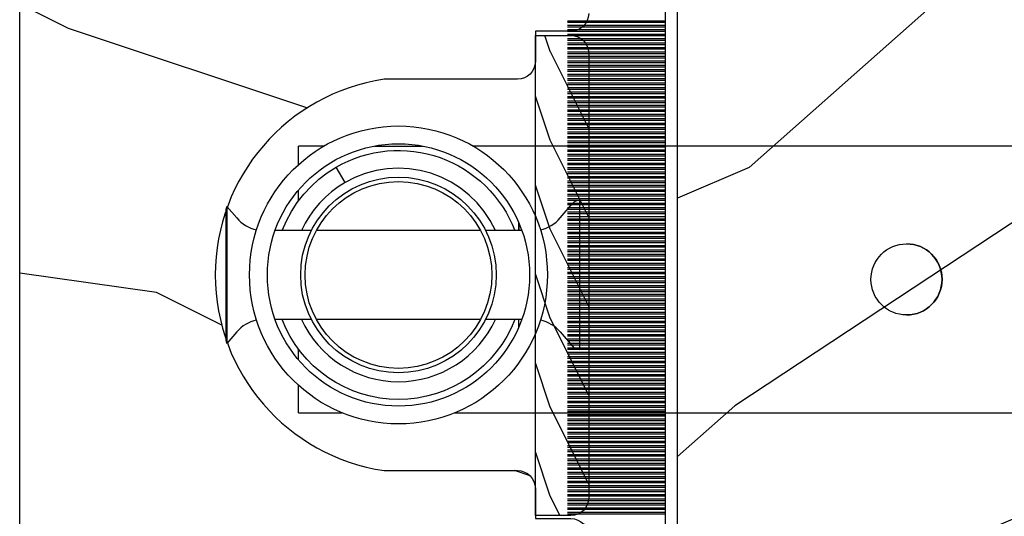
# Model space of a CAD drawing. Units: millimetres. Extents: x 986 to 22764, y -2147 to 1288.
# Drawn here: x 1230 to 1285, y -1779 to -1751 of the extents above; entities that cross this region are included whole.
import ezdxf

# ---------------------------------------------------------------- set-up
doc = ezdxf.new("R2010")
doc.units = ezdxf.units.MM
doc.header["$MEASUREMENT"] = 0
doc.header["$PDMODE"] = 3
doc.layers.add('Dimensions - Cotes', color=7, linetype='Continuous')
doc.styles.add('Century-10', font='GOTHIC.TTF', dxfattribs={"height": 10})
doc.dimstyles.new('1-1', dxfattribs={"dimtxt": 10, "dimasz": 10, "dimexe": 10, "dimexo": 10, "dimgap": 10, "dimtad": 0, "dimtih": 1, "dimtoh": 1, "dimdec": 1, "dimzin": 0, "dimdsep": 46, "dimtxsty": 'Century-10', "dimcen": 0, "dimadec": 1, "dimazin": 0, "dimtfac": 1, "dimtdec": 1, "dimtofl": 0, "dimtmove": 0, "dimatfit": 3, "dimfxl": 0, "dimtolj": 1, "dimtzin": 0, "dimarcsym": 0})

# ---------------------------------------------------------------- blocks, each defined once
blk = doc.blocks.new('XL-002')
h = blk.add_hatch()
h.set_pattern_fill('WOOD1', color=1, scale=5, style=0, pattern_type=2)
h.set_pattern_definition([(216.8699, (-15.53669246716316, -46.52636076370814), (14.99999958912226, 10.00000061631658), [2.5, -22.5]), (206.5651, (-12.53669246716316, -48.02636076370814), (-4.999995789704538, -5.000006546981903), [5.59017, -5.59017]), (198.4349, (-12.53669246716316, -50.52636076370814), (-10.00000217296481, -4.99999201611354), [3.16228, -12.64911])])
edge = h.paths.add_edge_path()
edge.add_line((27, 1.999999999999986), (27, 0))
edge.add_line((27, 0), (0, 0))
edge.add_line((0, 0), (0, 1.999999999999986))
edge.add_arc((1, 1.999999999999986), 1, 90, 180, ccw=False)
edge.add_line((1, 2.999999999999986), (26, 2.999999999999986))
edge.add_arc((26, 1.999999999999986), 1, 0, 90, ccw=False)
at = {"color": 4}
blk.add_lwpolyline([(27, 1.999999999999986), (27, 0), (0, 0), (0, 1.999999999999986, -0.414213562373095), (1, 2.999999999999986), (26, 2.999999999999986, -0.414213562373095)], format="xyb", close=True, dxfattribs=at)
blk = doc.blocks.new('XL-004')
h = blk.add_hatch()
h.set_pattern_fill('WOOD1', color=1, scale=35, angle=45, style=0, pattern_type=2)
h.set_pattern_definition([(261.8699, (-65.33385236550367, -49.64709959865064), (24.74873225717667, 123.7436877245162), [17.5, -157.5]), (251.5651, (-43.05998875812742, -42.22247839619189), (5.324580640220233e-05, -49.49748624906613), [39.13119, -39.13119]), (243.4349, (-30.68562008736279, -54.59684706695647), (-24.74878761537801, -74.24618326199274), [22.13596, -88.54377000000001])])
edge = h.paths.add_edge_path()
edge.add_line((102.4200000000001, 0), (102.4200000000003, 8))
edge.add_line((102.4200000000003, 8), (105.4200000000003, 8.000000000000128))
edge.add_line((105.4200000000003, 8.000000000000128), (105.4200000000003, 0))
edge.add_line((105.4200000000003, 0), (166.9999999999999, 0))
edge.add_line((166.9999999999999, 0), (166.9999999999999, 32))
edge.add_line((166.9999999999999, 32), (161.3, 32))
edge.add_line((161.3, 32), (161.3, 24.5))
edge.add_line((161.3, 24.5), (158.3, 24.5))
edge.add_line((158.3, 24.5), (158.3, 32))
edge.add_line((158.3, 32), (136.37, 32))
edge.add_arc((136.37, 31.00000000000001), 0.9999999999999929, 90, 180.0000000000004)
edge.add_line((135.37, 31), (135.37, 29))
edge.add_line((135.37, 29), (133.67, 29))
edge.add_arc((133.67, 28.00000000000001), 0.9999999999999929, 90, 180.0000000000004)
edge.add_line((132.67, 28), (132.67, 20.5))
edge.add_arc((121.67, 22.11842105263156), 11.11842105263158, 188.3698322502368, 351.63016774976325, ccw=False)
edge.add_line((110.67, 20.49999999999999), (110.67, 28))
edge.add_arc((109.67, 27.99999999999999), 1, 0, 89.99999999999959)
edge.add_line((109.67, 28.99999999999999), (107.97, 29))
edge.add_line((107.97, 29), (107.97, 31))
edge.add_arc((106.97, 30.99999999999999), 1, 0, 89.99999999999959)
edge.add_line((106.97, 31.99999999999999), (85, 32))
edge.add_line((85, 32), (85, 24.5))
edge.add_line((85, 24.5), (82, 24.5))
edge.add_line((82, 24.5), (82, 32))
edge.add_line((82, 32), (60.03000000000003, 32))
edge.add_arc((60.03000000000004, 31), 1.000000000000004, 90.0000000000004, 179.9999999999998)
edge.add_line((59.03000000000003, 31), (59.03000000000003, 29))
edge.add_line((59.03000000000003, 29), (57.33000000000004, 29))
edge.add_arc((57.33000000000004, 28), 1, 90, 179.9999999999996)
edge.add_line((56.33000000000004, 28.00000000000001), (56.32999999999998, 20.49999999999999))
edge.add_arc((45.33000000000001, 22.11842105263156), 11.11842105263155, 188.3698322502368, 351.63016774976325, ccw=False)
edge.add_line((34.33000000000004, 20.5), (34.33000000000004, 28))
edge.add_arc((33.33000000000004, 28), 1, 0, 89.9999999999998)
edge.add_line((33.33000000000004, 29), (31.63, 29))
edge.add_line((31.63, 29), (31.63, 31))
edge.add_arc((30.62999999999999, 31), 1.000000000000004, 0, 89.99999999999959)
edge.add_line((30.63, 32), (8.699999999999989, 32.00000000000001))
edge.add_line((8.699999999999989, 32.00000000000001), (8.699999999999989, 24.50000000000001))
edge.add_line((8.699999999999989, 24.50000000000001), (5.699999999999974, 24.50000000000001))
edge.add_line((5.699999999999974, 24.50000000000001), (5.699999999999989, 32))
edge.add_line((5.699999999999989, 32), (0, 32))
edge.add_line((0, 32), (0, 0))
edge.add_line((0, 0), (102.4200000000001, 0))
at = {"color": 4}
blk.add_lwpolyline([(102.4200000000001, -8.739675649849232e-13), (64.58000000000035, 0), (64.58000000000035, 8), (61.5800000000001, 8), (61.5800000000001, -1.039168751049147e-12), (29.08000000000038, 0)], dxfattribs=at)
blk.add_lwpolyline([(30.63, 32, -0.414213562373095), (31.63, 31), (31.63, 29), (33.33000000000004, 29, -0.414213562373095), (34.33000000000004, 28), (34.33000000000004, 20.49999999999999, 0.8636363636363632), (56.32999999999998, 20.49999999999999), (56.33000000000004, 28, -0.414213562373095), (57.33000000000004, 29), (59.03000000000003, 29), (59.03000000000003, 31, -0.414213562373095), (60.03000000000003, 32), (82, 32), (82, 24.5), (85, 24.5), (85, 32), (106.97, 32, -0.414213562373095)], format="xyb", dxfattribs=at)
blk = doc.blocks.new('Q-108-b')
at = {"color": 3}
for p, q in [((1.432238997355569, 1.307398633798584e-12), (0, -1.4210854715202e-14)), ((0, -1.045042114443049), (0, 0)), ((4.272784726868792, 2.827960088325199e-12), (6.976948183463549, 2.813749233609997e-12)), ((9.909989845754524, 1.13686837721616e-12), (9.817493912976772, 1.236344360222574e-12)), ((13.7151417512377, 2.842170943040401e-13), (9.909989845754524, 1.108446667785756e-12)), ((90.79691142861282, 2.557953848736361e-13), (13.71514175123775, 2.842170943040401e-13)), ((2.624866455168842, -2.05384757713496), (2.124866455169297, -1.187822173350256)), ((0, -3.083361383403513), (0, -2.480146505233307)), ((14.72386414100419, -4.045296840030957), (15.40746684252491, -3.241058367653636)), ((15.82486645516661, -11.433788514452), (15.82486645516661, -3.066211485227711)), ((-4.08805064439639, -3.639250191624015), (-4.08805064439639, -10.8607498080557)), ((-4.025342526376903, -3.396812962729712), (-4.025342526376903, -11.10318703695)), ((-3.474131230670878, -4.045296840030943), (-4.025342526376903, -3.396812962729683)), ((12.39094616270575, -4.750000000000995), (12.39094616270575, -4.315585170563793)), ((12.39356296013887, -4.321626283486353), (12.39356296013887, -4.750000000000441)), ((0.7258869696000829, -4.749999999839872), (-1.313478088022748, -4.749999999839872)), ((10.24141278332115, -4.749999999839872), (1.008320127011586, -4.749999999839872)), ((12.56321099835509, -4.749999999839872), (10.52384594073271, -4.749999999839872)), ((0.7258869696000261, -9.749999999839844), (-1.313478088022748, -9.749999999839844)), ((10.24141278332121, -9.749999999839844), (1.00832012701153, -9.749999999839844)), ((12.56321099835509, -9.749999999839858), (10.52384594073271, -9.749999999839844)), ((12.39094616270575, -10.18441482943827), (12.39094616270575, -9.750000000000995)), ((12.39356296013887, -10.1783737165146), (12.39356296013887, -9.75000000000044)), ((-3.474131230670878, -10.45470315964873), (-4.025342526376903, -11.10318703694999)), ((14.72386414100419, -10.45470315964873), (15.40746684252491, -11.25894163202605)), ((0, -12.01985349476843), (0, -11.41663861663031)), ((0, -15), (0, -13.4549578855587)), ((0, -15), (2.450260180364012, -14.99999999999775)), ((8.799472729968386, -14.99999999999783), (9.909989845754524, -14.99999999999886)), ((9.909989845754524, -14.99999999999889), (13.7151417512377, -14.99999999999972)), ((13.7151417512377, -14.99999999999967), (90.79691142861282, -14.99999999999972))]:
    blk.add_line(p, q, dxfattribs=at)
at = {"color": 3, "flags": 128}
for points in [[(2.124866514770815, -1.187821984134217), (2.456699579326937, -1.008198022685548), (2.798787921039889, -0.8463660477023467), (3.149591355888674, -0.7029078005175933), (3.507569699852297, -0.5784032343249805), (3.871182917921374, -0.4734340904574879), (4.238890826074908, -0.3885809181552418), (4.610606476037333, -0.3240422008853443), (4.986358478038142, -0.279633164249006), (5.364503885923455, -0.2554146049838693), (5.743398300676176, -0.2514491079669625), (6.121397211520502, -0.2677986620288664), (6.496859832970927, -0.3045252560001188), (6.869868233172724, -0.3618029354434782), (7.24025484856827, -0.4394218920093351), (7.606439112989733, -0.5369249580722624), (7.966840534775088, -0.6538525818210417), (8.319878845779726, -0.7897464035373503), (8.663994937507937, -0.9441576002460437), (8.999400108425448, -1.117340683780284), (9.325812726585696, -1.308936834178553), (9.64187678632004, -1.518013238750086), (9.946236878006289, -1.743637680850611), (10.23753729399903, -1.984877347789393), (10.51446703013642, -2.240841150127039), (10.77728030022843, -2.511929631076455), (11.0256880217479, -2.797567307792306), (11.25869688328964, -3.096441685996666), (11.47531446751816, -3.407240867458), (11.67454716500504, -3.728652655921593), (11.85545262631638, -4.059470057330742), (12.01819297608597, -4.400264978252068), (12.16273721989853, -4.750182390056281)], [(-0.9129500693394448, -4.750203400693835), (-0.6761777705265786, -4.201661407791079), (-0.3945583409382607, -3.676973640762284), (-0.06867948237197652, -3.178336679779008), (0.299479930965731, -2.707714199863403), (0.7057946616099571, -2.27007573827359), (1.146358519165346, -1.870178937755568), (1.620715826122591, -1.508796572528823), (2.125127285091708, -1.188273191295622)], [(11.07917663392288, -4.750021010480538), (10.78968223866684, -4.197000324569359), (10.44403669175369, -3.676103412948265), (10.04771050748093, -3.195604145370126), (9.602407186596224, -2.758467554889307), (9.113479822246859, -2.36884897931634), (8.588644235699007, -2.033114194713207), (8.030817180244753, -1.753967165790172), (7.445813088981936, -1.533373951755124), (6.843018054334948, -1.374960303149777), (6.226669407753775, -1.280650853953915), (5.602176703816781, -1.250435471377912), (4.979598119227717, -1.284799933276702), (4.364328950016329, -1.384276509128142), (3.760760992138216, -1.547361969790984), (3.178586631386111, -1.771351456485306), (2.624866335956881, -2.053847670398255)], [(2.624871700374911, -2.053856611095426), (2.234240441887209, -2.299888789497359), (1.863670020668337, -2.575427651248916), (1.514241068928072, -2.87998294814679), (1.188702850906679, -3.210806011997192), (0.8899560266421531, -3.564978599391907), (0.6205260449336265, -3.940044998966172), (0.3803449564860557, -4.336098491989091), (0.1709246331141685, -4.75018998964876)], [(12.16279026803238, -9.749837875209536), (11.95636030968888, -10.23508822902271), (11.71438869771225, -10.70195233806203), (11.43678602513535, -11.15059292300771), (11.12594601449234, -11.57791143640111), (10.78450736340744, -11.98030865176747), (10.41488405999405, -12.35441899283956), (10.01693186101181, -12.70012593253684), (9.59323701199753, -13.01577603801323), (9.147437184421847, -13.29878425582481), (8.68315365847809, -13.54657387717796), (8.201009004680941, -13.75837302192284), (7.702827721206972, -13.93386697753503), (7.19287645754082, -14.07174682601527), (6.675421788661311, -14.17070364936427), (6.152665063111613, -14.22984874232844), (5.625094833542221, -14.24945032580928), (5.097081034748385, -14.22961986049252), (4.573085352151224, -14.17045748218138), (4.056550680963824, -14.07192206367094), (3.547292321293185, -13.93406367286283), (3.048977523414919, -13.7582645414694), (2.5658097558902, -13.54602372630676), (2.101696401207278, -13.29868769630035), (1.656698554127047, -13.0160841940268), (1.233153610794375, -12.70022964461884), (0.8345800333903526, -12.35386884196839), (0.4644822770045494, -11.9797346590384), (0.1237576895640586, -11.57818740590655), (-0.1867538994862343, -11.15090614541614), (-0.4645783013417031, -10.70160514100635), (-0.7072401351048256, -10.23399746402347), (-0.9132707423283364, -9.749919533573035)], [(0.1707976752207969, -9.749867975555304), (0.3631555729792808, -10.13275867684925), (0.582230060665438, -10.50102239831531), (0.8263036304400657, -10.85189050420367), (1.094496219723055, -11.18368661388003), (1.386737793056795, -11.49651861175141), (1.700746386616061, -11.78828155978761), (2.034150331585238, -12.05676740392289), (2.384716241924593, -12.2998646496161), (2.752616673080752, -12.5174770353659), (3.135991066067049, -12.70890271648008), (3.531893163292239, -12.8727904556616), (3.9373758130954, -13.00779199584562), (4.350847273437807, -13.11301565154631), (4.772231101362536, -13.18865573390561), (5.198418132333586, -13.23438799365597), (5.62618632988449, -13.24986016734675), (6.052508174745867, -13.23471283896998), (6.477503150074313, -13.18877732738093), (6.899197816221545, -13.1126103399618), (7.314422696201632, -13.00688958152368), (7.720008462040255, -12.87229514106347), (8.11421212491257, -12.70904397948814), (8.497046797840426, -12.51736736281944), (8.865808814136813, -12.29887104018761), (9.217703610031435, -12.05519682153296), (9.550109773247073, -11.78785061820578), (9.863058298199007, -11.49661427720616), (10.15525457200272, -11.18315464242528), (10.42456385430557, -10.84991073592732), (10.66884991463883, -10.49932038768361), (10.88685807522995, -10.13253039105962), (11.07880887326462, -9.749810606084552)]]:
    blk.add_lwpolyline(points, dxfattribs=at)
at = {"color": 3}
for centre, radius in [((5.624866455166341, -7.249999999837655), 8.374999999999996), ((5.624866455166341, -7.249999999837655), 7.374999999999998), ((5.624866455166341, -7.24999999983811), 5.499999999999971), ((5.624866455166341, -7.24999999983811), 5.249999999999972)]:
    blk.add_circle(centre, radius, dxfattribs=at)
for centre, radius, start, end in [((15.78843650140465, -3.564882577701411), 0.4999999999999976, 85.8217324594019, 139.6354634269039), ((-3.588050644396446, -3.639250191624029), 0.4999999999999977, 150.9957524466539, 180), ((-1.950252595151937, -2.749999999839872), 1.999999999999991, 220.3645365730967, 258.3177886331536), ((13.1999855054853, -2.749999999839886), 1.99999999999999, 281.6822113668198, 319.6354634269033), ((-1.950252595151937, -11.7499999998398), 1.99999999999999, 101.6822113668464, 139.6354634269033), ((13.1999855054853, -11.74999999983982), 1.999999999999992, 40.36453657309674, 78.31778863317682), ((-3.588050644396446, -10.86074980805566), 0.4999999999999974, 180, 209.0042475533458), ((15.78843650140465, -10.93511742197832), 0.4999999999999978, 220.3645365730961, 274.1782675405981)]:
    blk.add_arc(centre, radius, start, end, dxfattribs=at)
blk.add_ellipse((34.19696666869629, -7.499999999999716), major_axis=(8.387844329051195e-17, -2), ratio=0.9999990240267941, dxfattribs=at)
blk.add_ellipse((34.19466142000817, -7.500000000000199), major_axis=(0.0011526243440405, -1.999999667863605), ratio=0.9999990240274423, start_param=0, end_param=3.140440025807091, dxfattribs=at)
blk = doc.blocks.new('XL-030-A-rec')
h = blk.add_hatch()
h.set_pattern_fill('WOOD1', color=1, scale=30, angle=30, pattern_type=2)
h.set_pattern_definition([(246.8699, (-4.607695154586734, 31.98076211353316), (47.94228235666637, 96.96152619690801), [15, -135]), (236.5651, (15.48076211353316, 33.18653347947321), (-10.98072059525049, -40.98078350176264), [33.54102, -33.54102]), (228.4349, (22.98076211353316, 20.19615242270663), (-36.96155946978204, -55.9807271469366), [18.97368, -75.89465999999999])])
h.paths.add_polyline_path([(9.600000000000023, -17.32984241998702), (7.600000000000023, -17.32984241998702, -0.3642693064109266), (7.107504690431536, -16.91614635994946), (6.892495309568577, -14.44353848002439, 0.3642693064109257), (6.400000000000091, -14.02984241998684), (0, -14.02984241998684), (0, 0, 0.3545448909899658), (-8.699999999999932, -7.929842419986926), (-11.19999999999993, -7.929842419986926), (-11.19999999999993, -23.50789198903021), (-4.923068028829224, -23.50789198903021), (-4.923068028829217, -25.20789198903003), (-11.20000000000004, -25.20789198903003), (-11.20000000000005, -46.49984241998709), (-8.16786843431974, -46.49914568678895, 0.4187618970031897), (-6.667315255649736, -44.97408037093187), (-6.579590485645845, -40.99914568678895), (-3.771582334843359, -41.00151764568477), (-3.719028423748821, -45.03824642786953, 0.4066710834926848), (-2.219004965848082, -46.50001751731202), (36.82642766385443, -46.49984241997224, 0.4090170684975205), (38.32618411387819, -45.02649600907132), (38.39941241512345, -40.99984347067731), (41.20228671290495, -41.00160992295912), (41.27381603345437, -45.02649585637876, 0.4090184068785372), (42.77357921286882, -46.49984241998709), (45.79999999999916, -46.49984241998709), (45.80000000000018, -14.02984241998638), (10.80000000000006, -14.02984241998684, 0.4142135623730914), (10.30000000000007, -14.52984241998684), (10.10000000000002, -16.82984241998702, -0.4142135623730951)])
at = {"color": 4}
blk.add_lwpolyline([(-11.20000000000005, -25.20789198903003), (-11.20000000000005, -46.49984241998709), (-8.167868434316414, -46.49914568678895, 0.4187618970025338), (-6.667315255649736, -44.9740803709319), (-6.579590485645848, -40.99914568678895), (-3.771582334843355, -41.00151764568477), (-3.719528717729826, -44.99981824867956, 0.4141515331698084), (-2.219011694843697, -46.50001751732711), (36.82642093717705, -46.49984241998732, 0.4090183771682463)], format="xyb", dxfattribs=at)
blk = doc.blocks.new('CF-073')
at = {"color": 30}
for p, q in [((15.08799612565447, 0.6999999999998181), (15.08799612565447, 6.199999999999818)), ((15.17638447330279, 0.6999999999998181), (15.17638447330279, 6.199999999999818)), ((15.33799612565447, 0.6999999999998181), (15.33799612565447, 6.199999999999818)), ((15.42638447330279, 0.6999999999998181), (15.42638447330279, 6.199999999999818)), ((15.58799612565447, 0.6999999999998181), (15.58799612565447, 6.199999999999818)), ((15.67638447330279, 0.6999999999998181), (15.67638447330279, 6.199999999999818)), ((15.83799612565447, 0.6999999999998181), (15.83799612565447, 6.199999999999818)), ((15.92638447330279, 0.6999999999998181), (15.92638447330279, 6.199999999999818)), ((16.08799612565447, 0.6999999999998181), (16.08799612565447, 6.199999999999818)), ((16.17638447330279, 0.6999999999998181), (16.17638447330279, 6.199999999999818)), ((16.33799612565447, 0.6999999999998181), (16.33799612565447, 6.199999999999818)), ((16.42638447330279, 0.6999999999998181), (16.42638447330279, 6.199999999999818)), ((16.58799612565447, 0.6999999999998181), (16.58799612565447, 6.199999999999818)), ((16.67638447330279, 0.6999999999998181), (16.67638447330279, 6.199999999999818)), ((16.83799612565446, 0.6999999999998181), (16.83799612565446, 6.199999999999818)), ((16.92638447330279, 0.6999999999998181), (16.92638447330279, 6.199999999999818)), ((17.08799612565446, 0.6999999999998181), (17.08799612565446, 6.199999999999818)), ((17.17638447330279, 0.6999999999998181), (17.17638447330279, 6.199999999999818)), ((17.33799612565446, 0.6999999999998181), (17.33799612565446, 6.199999999999818)), ((17.42638447330279, 0.6999999999998181), (17.42638447330279, 6.199999999999818)), ((17.58799612565446, 0.6999999999998181), (17.58799612565446, 6.199999999999818)), ((17.67638447330279, 0.6999999999998181), (17.67638447330279, 6.199999999999818)), ((17.83799612565446, 0.6999999999998181), (17.83799612565446, 6.199999999999818)), ((17.92638447330279, 0.6999999999998181), (17.92638447330279, 6.199999999999818)), ((18.08799612565446, 0.6999999999998181), (18.08799612565446, 6.199999999999818)), ((18.17638447330279, 0.6999999999998181), (18.17638447330279, 6.199999999999818)), ((18.33799612565446, 0.6999999999998181), (18.33799612565446, 6.199999999999818)), ((18.42638447330279, 0.6999999999998181), (18.42638447330279, 6.199999999999818)), ((18.58799612565446, 0.6999999999998181), (18.58799612565446, 6.199999999999818)), ((18.67638447330279, 0.6999999999998181), (18.67638447330279, 6.199999999999818)), ((18.83799612565446, 0.6999999999998181), (18.83799612565446, 6.199999999999818)), ((18.92638447330279, 0.6999999999998181), (18.92638447330279, 6.199999999999818)), ((19.08799612565446, 0.6999999999998181), (19.08799612565446, 6.199999999999818)), ((19.17638447330279, 0.6999999999998181), (19.17638447330279, 6.199999999999818)), ((19.33799612565446, 0.6999999999998181), (19.33799612565446, 6.199999999999818)), ((19.42638447330279, 0.6999999999998181), (19.42638447330279, 6.199999999999818)), ((19.58799612565446, 0.6999999999998181), (19.58799612565446, 6.199999999999818)), ((19.67638447330279, 0.6999999999998181), (19.67638447330279, 6.199999999999818)), ((19.83799612565446, 0.6999999999998181), (19.83799612565446, 6.199999999999818)), ((19.92638447330279, 0.6999999999998181), (19.92638447330279, 6.199999999999818)), ((20.08799612565446, 0.6999999999998181), (20.08799612565446, 6.199999999999818)), ((20.17638447330279, 0.6999999999998181), (20.17638447330279, 6.199999999999818)), ((20.33799612565446, 0.6999999999998181), (20.33799612565446, 6.199999999999818)), ((20.42638447330279, 0.6999999999998181), (20.42638447330279, 6.199999999999818)), ((20.58799612565446, 0.6999999999998181), (20.58799612565446, 6.199999999999818)), ((20.67638447330279, 0.6999999999998181), (20.67638447330279, 6.199999999999818)), ((20.83799612565446, 0.6999999999998181), (20.83799612565446, 6.199999999999818)), ((20.92638447330279, 0.6999999999998181), (20.92638447330279, 6.199999999999818)), ((21.08799612565446, 0.6999999999998181), (21.08799612565446, 6.199999999999818)), ((21.17638447330279, 0.6999999999998181), (21.17638447330279, 6.199999999999818)), ((21.33799612565446, 0.6999999999998181), (21.33799612565446, 6.199999999999818)), ((21.42638447330279, 0.6999999999998181), (21.42638447330279, 6.199999999999818)), ((21.58799612565446, 0.6999999999998181), (21.58799612565446, 6.199999999999818)), ((21.67638447330279, 0.6999999999998181), (21.67638447330279, 6.199999999999818)), ((21.83799612565446, 0.6999999999998181), (21.83799612565446, 6.199999999999818)), ((21.92638447330279, 0.6999999999998181), (21.92638447330279, 6.199999999999818)), ((22.08799612565446, 0.6999999999998181), (22.08799612565446, 6.199999999999818)), ((22.17638447330279, 0.6999999999998181), (22.17638447330279, 6.199999999999818)), ((22.33799612565446, 0.6999999999998181), (22.33799612565446, 6.199999999999818)), ((22.42638447330279, 0.6999999999998181), (22.42638447330279, 6.199999999999818)), ((22.58799612565446, 0.6999999999998181), (22.58799612565446, 6.199999999999818)), ((22.67638447330279, 0.6999999999998181), (22.67638447330279, 6.199999999999818)), ((22.83799612565446, 0.6999999999998181), (22.83799612565446, 6.199999999999818)), ((22.92638447330279, 0.6999999999998181), (22.92638447330279, 6.199999999999818)), ((23.08799612565446, 0.6999999999998181), (23.08799612565446, 6.199999999999818)), ((23.17638447330279, 0.6999999999998181), (23.17638447330279, 6.199999999999818)), ((23.33799612565446, 0.6999999999998181), (23.33799612565446, 6.199999999999818)), ((23.42638447330279, 0.6999999999998181), (23.42638447330279, 6.199999999999818)), ((23.58799612565446, 0.6999999999998181), (23.58799612565446, 6.199999999999818)), ((23.67638447330279, 0.6999999999998181), (23.67638447330279, 6.199999999999818)), ((23.83799612565446, 0.6999999999998181), (23.83799612565446, 6.199999999999818)), ((23.92638447330279, 0.6999999999998181), (23.92638447330279, 6.199999999999818)), ((24.08799612565446, 0.6999999999998181), (24.08799612565446, 6.199999999999818)), ((24.17638447330279, 0.6999999999998181), (24.17638447330279, 6.199999999999818)), ((24.33799612565446, 0.6999999999998181), (24.33799612565446, 6.199999999999818)), ((24.42638447330279, 0.6999999999998181), (24.42638447330279, 6.199999999999818)), ((24.58799612565446, 0.6999999999998181), (24.58799612565446, 6.199999999999818)), ((24.67638447330279, 0.6999999999998181), (24.67638447330279, 6.199999999999818)), ((24.83799612565446, 0.6999999999998181), (24.83799612565446, 6.199999999999818)), ((24.92638447330279, 0.6999999999998181), (24.92638447330279, 6.199999999999818)), ((25.08799612565446, 0.6999999999998181), (25.08799612565446, 6.199999999999818)), ((25.17638447330279, 0.6999999999998181), (25.17638447330279, 6.199999999999818)), ((25.33799612565446, 0.6999999999998181), (25.33799612565446, 6.199999999999818)), ((25.42638447330279, 0.6999999999998181), (25.42638447330279, 6.199999999999818)), ((25.58799612565446, 0.6999999999998181), (25.58799612565446, 6.199999999999818)), ((25.67638447330279, 0.6999999999998181), (25.67638447330279, 6.199999999999818)), ((25.83799612565446, 0.6999999999998181), (25.83799612565446, 6.199999999999818)), ((25.92638447330279, 0.6999999999998181), (25.92638447330279, 6.199999999999818)), ((26.08799612565446, 0.6999999999998181), (26.08799612565446, 6.199999999999818)), ((26.17638447330279, 0.6999999999998181), (26.17638447330279, 6.199999999999818)), ((26.33799612565446, 0.6999999999998181), (26.33799612565446, 6.199999999999818)), ((26.42638447330279, 0.6999999999998181), (26.42638447330279, 6.199999999999818)), ((26.58799612565446, 0.6999999999998181), (26.58799612565446, 6.199999999999818)), ((26.67638447330279, 0.6999999999998181), (26.67638447330279, 6.199999999999818)), ((26.83799612565446, 0.6999999999998181), (26.83799612565446, 6.199999999999818)), ((26.92638447330279, 0.6999999999998181), (26.92638447330279, 6.199999999999818)), ((27.08799612565446, 0.6999999999998181), (27.08799612565446, 6.199999999999818)), ((27.17638447330279, 0.6999999999998181), (27.17638447330279, 6.199999999999818)), ((27.33799612565446, 0.6999999999998181), (27.33799612565446, 6.199999999999818)), ((27.42638447330279, 0.6999999999998181), (27.42638447330279, 6.199999999999818)), ((27.58799612565446, 0.6999999999998181), (27.58799612565446, 6.199999999999818)), ((27.67638447330279, 0.6999999999998181), (27.67638447330279, 6.199999999999818)), ((27.83799612565446, 0.6999999999998181), (27.83799612565446, 6.199999999999818)), ((27.92638447330279, 0.6999999999998181), (27.92638447330279, 6.199999999999818)), ((28.08799612565446, 0.6999999999998181), (28.08799612565446, 6.199999999999818)), ((28.17638447330279, 0.6999999999998181), (28.17638447330279, 6.199999999999818)), ((28.33799612565446, 0.6999999999998181), (28.33799612565446, 6.199999999999818)), ((28.42638447330279, 0.6999999999998181), (28.42638447330279, 6.199999999999818)), ((28.58799612565446, 0.6999999999998181), (28.58799612565446, 6.199999999999818)), ((28.67638447330279, 0.6999999999998181), (28.67638447330279, 6.199999999999818)), ((28.83799612565446, 0.6999999999998181), (28.83799612565446, 6.199999999999818)), ((28.92638447330279, 0.6999999999998181), (28.92638447330279, 6.199999999999818)), ((29.08799612565446, 0.6999999999998181), (29.08799612565446, 6.199999999999818)), ((29.17638447330279, 0.6999999999998181), (29.17638447330279, 6.199999999999818)), ((29.33799612565446, 0.6999999999998181), (29.33799612565446, 6.199999999999818)), ((29.42638447330279, 0.6999999999998181), (29.42638447330279, 6.199999999999818)), ((29.58799612565446, 0.6999999999998181), (29.58799612565446, 6.199999999999818)), ((29.67638447330279, 0.6999999999998181), (29.67638447330279, 6.199999999999818)), ((29.83799612565446, 0.6999999999998181), (29.83799612565446, 6.199999999999818)), ((29.92638447330279, 0.6999999999998181), (29.92638447330279, 6.199999999999818)), ((30.08799612565446, 0.6999999999998181), (30.08799612565446, 6.199999999999818)), ((30.17638447330279, 0.6999999999998181), (30.17638447330279, 6.199999999999818)), ((30.33799612565446, 0.6999999999998181), (30.33799612565446, 6.199999999999818)), ((30.42638447330279, 0.6999999999998181), (30.42638447330279, 6.199999999999818)), ((30.58799612565446, 0.6999999999998181), (30.58799612565446, 6.199999999999818)), ((30.67638447330279, 0.6999999999998181), (30.67638447330279, 6.199999999999818)), ((30.83799612565446, 0.6999999999998181), (30.83799612565446, 6.199999999999818)), ((30.92638447330279, 0.6999999999998181), (30.92638447330279, 6.199999999999818)), ((31.08799612565446, 0.6999999999998181), (31.08799612565446, 6.199999999999818)), ((31.17638447330279, 0.6999999999998181), (31.17638447330279, 6.199999999999818)), ((31.33799612565446, 0.6999999999998181), (31.33799612565446, 6.199999999999818)), ((31.33799612565446, 0.6999999999998181), (31.33799612565446, 6.199999999999818)), ((31.42638447330279, 0.6999999999998181), (31.42638447330279, 6.199999999999818)), ((31.42638447330279, 0.6999999999998181), (31.42638447330279, 6.199999999999818)), ((31.58799612565446, 0.6999999999998181), (31.58799612565446, 6.199999999999818)), ((31.67638447330279, 0.6999999999998181), (31.67638447330279, 6.199999999999818)), ((31.80753280825371, 0.6999999999998181), (31.80753280825371, 6.199999999999818)), ((31.96914446060538, 0.6999999999998181), (31.96914446060538, 6.199999999999818)), ((32.05753280825371, 0.6999999999998181), (32.05753280825371, 6.199999999999818)), ((32.21914446060538, 0.6999999999998181), (32.21914446060538, 6.199999999999818)), ((32.30753280825371, 0.6999999999998181), (32.30753280825371, 6.199999999999818)), ((32.46914446060538, 0.6999999999998181), (32.46914446060538, 6.199999999999818)), ((32.55753280825371, 0.6999999999998181), (32.55753280825371, 6.199999999999818)), ((32.71914446060538, 0.6999999999998181), (32.71914446060538, 6.199999999999818)), ((32.80753280825371, 0.6999999999998181), (32.80753280825371, 6.199999999999818)), ((32.96914446060538, 0.6999999999998181), (32.96914446060538, 6.199999999999818)), ((33.05753280825371, 0.6999999999998181), (33.05753280825371, 6.199999999999818)), ((33.21914446060538, 0.6999999999998181), (33.21914446060538, 6.199999999999818)), ((33.30753280825371, 0.6999999999998181), (33.30753280825371, 6.199999999999818)), ((33.46914446060538, 0.6999999999998181), (33.46914446060538, 6.199999999999818)), ((33.55753280825371, 0.6999999999998181), (33.55753280825371, 6.199999999999818)), ((33.71914446060538, 0.6999999999998181), (33.71914446060538, 6.199999999999818)), ((33.80753280825371, 0.6999999999998181), (33.80753280825371, 6.199999999999818)), ((33.96914446060538, 0.6999999999998181), (33.96914446060538, 6.199999999999818)), ((34.05753280825371, 0.6999999999998181), (34.05753280825371, 6.199999999999818)), ((34.21914446060538, 0.6999999999998181), (34.21914446060538, 6.199999999999818)), ((34.30753280825371, 0.6999999999998181), (34.30753280825371, 6.199999999999818)), ((34.46914446060538, 0.6999999999998181), (34.46914446060538, 6.199999999999818)), ((34.55753280825371, 0.6999999999998181), (34.55753280825371, 6.199999999999818)), ((34.71914446060538, 0.6999999999998181), (34.71914446060538, 6.199999999999818)), ((34.80753280825371, 0.6999999999998181), (34.80753280825371, 6.199999999999818)), ((34.96914446060538, 0.6999999999998181), (34.96914446060538, 6.199999999999818)), ((35.05753280825371, 0.6999999999998181), (35.05753280825371, 6.199999999999818)), ((35.21914446060538, 0.6999999999998181), (35.21914446060538, 6.199999999999818)), ((35.30753280825371, 0.6999999999998181), (35.30753280825371, 6.199999999999818)), ((35.46914446060538, 0.6999999999998181), (35.46914446060538, 6.199999999999818)), ((35.55753280825371, 0.6999999999998181), (35.55753280825371, 6.199999999999818)), ((35.71914446060538, 0.6999999999998181), (35.71914446060538, 6.199999999999818)), ((35.80753280825371, 0.6999999999998181), (35.80753280825371, 6.199999999999818)), ((35.96914446060538, 0.6999999999998181), (35.96914446060538, 6.199999999999818)), ((36.05753280825371, 0.6999999999998181), (36.05753280825371, 6.199999999999818)), ((36.21914446060538, 0.6999999999998181), (36.21914446060538, 6.199999999999818)), ((36.30753280825371, 0.6999999999998181), (36.30753280825371, 6.199999999999818)), ((36.46914446060538, 0.6999999999998181), (36.46914446060538, 6.199999999999818)), ((36.55753280825371, 0.6999999999998181), (36.55753280825371, 6.199999999999818)), ((36.71914446060538, 0.6999999999998181), (36.71914446060538, 6.199999999999818)), ((36.80753280825371, 0.6999999999998181), (36.80753280825371, 6.199999999999818)), ((36.96914446060538, 0.6999999999998181), (36.96914446060538, 6.199999999999818)), ((37.05753280825371, 0.6999999999998181), (37.05753280825371, 6.199999999999818)), ((37.21914446060538, 0.6999999999998181), (37.21914446060538, 6.199999999999818)), ((37.30753280825371, 0.6999999999998181), (37.30753280825371, 6.199999999999818)), ((37.46914446060538, 0.6999999999998181), (37.46914446060538, 6.199999999999818)), ((37.55753280825371, 0.6999999999998181), (37.55753280825371, 6.199999999999818)), ((37.71914446060538, 0.6999999999998181), (37.71914446060538, 6.199999999999818)), ((37.80753280825371, 0.6999999999998181), (37.80753280825371, 6.199999999999818)), ((37.96914446060538, 0.6999999999998181), (37.96914446060538, 6.199999999999818)), ((38.05753280825371, 0.6999999999998181), (38.05753280825371, 6.199999999999818)), ((38.21914446060538, 0.6999999999998181), (38.21914446060538, 6.199999999999818)), ((38.30753280825371, 0.6999999999998181), (38.30753280825371, 6.199999999999818)), ((38.46914446060538, 0.6999999999998181), (38.46914446060538, 6.199999999999818)), ((38.55753280825371, 0.6999999999998181), (38.55753280825371, 6.199999999999818)), ((38.71914446060538, 0.6999999999998181), (38.71914446060538, 6.199999999999818)), ((38.80753280825371, 0.6999999999998181), (38.80753280825371, 6.199999999999818)), ((38.96914446060538, 0.6999999999998181), (38.96914446060538, 6.199999999999818)), ((39.05753280825371, 0.6999999999998181), (39.05753280825371, 6.199999999999818)), ((39.21914446060538, 0.6999999999998181), (39.21914446060538, 6.199999999999818)), ((39.30753280825371, 0.6999999999998181), (39.30753280825371, 6.199999999999818)), ((39.46914446060538, 0.6999999999998181), (39.46914446060538, 6.199999999999818)), ((39.55753280825371, 0.6999999999998181), (39.55753280825371, 6.199999999999818)), ((39.71914446060538, 0.6999999999998181), (39.71914446060538, 6.199999999999818)), ((39.80753280825371, 0.6999999999998181), (39.80753280825371, 6.199999999999818)), ((39.96914446060538, 0.6999999999998181), (39.96914446060538, 6.199999999999818)), ((40.05753280825368, 0.6999999999998181), (40.05753280825368, 6.199999999999818)), ((40.21914446060535, 0.6999999999998181), (40.21914446060535, 6.199999999999818)), ((40.30753280825368, 0.6999999999998181), (40.30753280825368, 6.199999999999818)), ((40.46914446060535, 0.6999999999998181), (40.46914446060535, 6.199999999999818)), ((40.55753280825368, 0.6999999999998181), (40.55753280825368, 6.199999999999818)), ((40.71914446060535, 0.6999999999998181), (40.71914446060535, 6.199999999999818)), ((40.80753280825368, 0.6999999999998181), (40.80753280825368, 6.199999999999818)), ((40.96914446060535, 0.6999999999998181), (40.96914446060535, 6.199999999999818)), ((41.05753280825368, 0.6999999999998181), (41.05753280825368, 6.199999999999818)), ((41.21914446060535, 0.6999999999998181), (41.21914446060535, 6.199999999999818)), ((41.30753280825368, 0.6999999999998181), (41.30753280825368, 6.199999999999818)), ((41.46914446060535, 0.6999999999998181), (41.46914446060535, 6.199999999999818)), ((41.55753280825368, 0.6999999999998181), (41.55753280825368, 6.199999999999818)), ((41.71914446060535, 0.6999999999998181), (41.71914446060535, 6.199999999999818)), ((41.80753280825368, 0.6999999999998181), (41.80753280825368, 6.199999999999818)), ((41.96914446060535, 0.6999999999998181), (41.96914446060535, 6.199999999999818)), ((42.05753280825368, 0.6999999999998181), (42.05753280825368, 6.199999999999818)), ((42.21914446060535, 0.6999999999998181), (42.21914446060535, 6.199999999999818)), ((42.30753280825368, 0.6999999999998181), (42.30753280825368, 6.199999999999818)), ((42.46914446060535, 0.6999999999998181), (42.46914446060535, 6.199999999999818)), ((42.55753280825368, 0.6999999999998181), (42.55753280825368, 6.199999999999818)), ((42.71914446060535, 0.6999999999998181), (42.71914446060535, 6.199999999999818)), ((42.80753280825368, 0.6999999999998181), (42.80753280825368, 6.199999999999818))]:
    blk.add_line(p, q, dxfattribs=at)
blk.add_lwpolyline([(0, -16.50000000000018), (0, 0), (57.00000000000017, 0), (57.00000000000017, 0.6999999999998181), (-0.6999999999998181, 0.6999999999998181), (-0.6999999999998181, -16.50000000000018)], close=True, dxfattribs=at)
blk = doc.blocks.new('*D538')
at = {"layer": 'Defpoints', "color": 0, "transparency": 16777216}
for p in [(1299.122793934772, -1736.561185250397), (1292.302423718492, -1795.079166274633), (1299.122793934772, -1795.079166274633)]:
    blk.add_point(p, dxfattribs=at)
at = {"layer": 'Dimensions - Cotes', "color": 0, "lineweight": -2, "transparency": 16777216}
for p, q in [((1292.302423718492, -1736.561185250397), (1292.302423718492, -1695.37911302584)), ((1292.302423718492, -1695.37911302584), (1302.302423718492, -1695.37911302584)), ((1289.122793934772, -1736.561185250397), (1282.302423718492, -1736.561185250397)), ((1292.302423718492, -1785.079166274633), (1292.302423718492, -1746.561185250397)), ((1289.122793934772, -1795.079166274633), (1282.302423718492, -1795.079166274633))]:
    blk.add_line(p, q, dxfattribs=at)
at = {"layer": 'Dimensions - Cotes', "color": 0, "transparency": 16777216}
for points in [[(1290.635757051825, -1746.561185250397), (1293.969090385158, -1746.561185250397), (1292.302423718492, -1736.561185250397)], [(1290.635757051825, -1785.079166274633), (1293.969090385158, -1785.079166274633), (1292.302423718492, -1795.079166274633)]]:
    blk.add_solid(points, dxfattribs=at)
at = {"layer": 'Dimensions - Cotes', "color": 0, "transparency": 16777216, "insert": (1353.903375452006, -1695.37911302584), "char_height": 10, "attachment_point": 5, "style": 'Century-10'}
blk.add_mtext('\\A1;58.5 [2 5/16"]', dxfattribs=at)

msp = doc.modelspace()

# ---------------------------------------------------------------- block references
for name, p, rotation in [('XL-004', (1229.65279393477, -1719.697280531727), 270), ('CF-073', (1266.65279393477, -1793.561185250414), 90), ('XL-002', (1258.65279393477, -1751.557480629229), 270)]:
    msp.add_blockref(name, p, dxfattribs=dict(rotation=rotation))
at = {"xscale": -1, "rotation": 270}
msp.add_blockref('XL-030-A-rec', (1313.152636354758, -1782.361185250396), dxfattribs=at)
msp.add_blockref('Q-108-b', (1245.330477134912, -1757.777280531889))

# ---------------------------------------------------------------- dimensions: what is measured, and where the dimension line sits
at = {"layer": 'Dimensions - Cotes'}
dim = msp.add_linear_dim(base=(1292.302423718492, -1795.079166274633), p1=(1299.122793934771, -1736.561185250396), p2=(1299.122793934771, -1795.079166274632), angle=90, dimstyle='1-1', dxfattribs=at)
dim.commit()
dim.dimension.update_dxf_attribs({"geometry": '*D538', "text_midpoint": (1353.903375452006, -1695.37911302584), "dimtype": 160})

doc.saveas('drawing.dxf')
